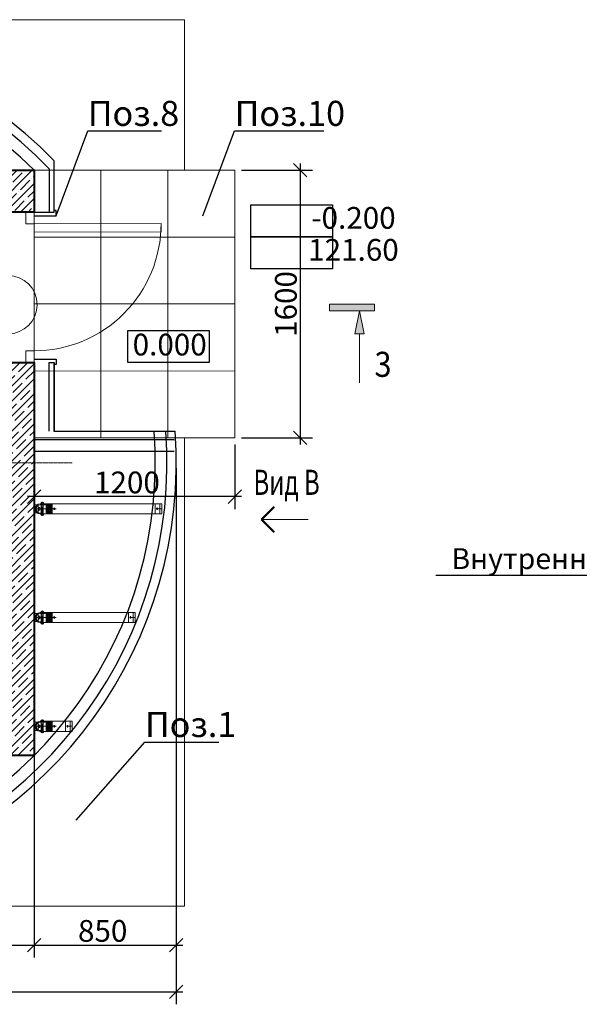
# Model space of a CAD drawing. Units: millimetres. Extents: x 1383473 to 2510654, y -631140 to -299451.
# Drawn here: x 2242118 to 2245464, y -596880 to -590992 of the extents above; entities that cross this region are included whole.
import ezdxf
from ezdxf import colors
from ezdxf.entities.mleader import LeaderData, LeaderLine
from ezdxf.math import Vec2, Vec3

# ---------------------------------------------------------------- set-up
doc = ezdxf.new("R2010")
doc.units = ezdxf.units.MM
for name, pattern in [('CENTER2', [1.125, 0.75, -0.125, 0.125, -0.125]), ('невидимая2', [4.7625, 3.175, -1.5875]), ('осевая2', [28.575, 19.05, -3.175, 3.175, -3.175])]:
    doc.linetypes.add(name, pattern=pattern)
for name, color, linetype, lineweight in [('G-ANNO-SYMB', 7, 'Continuous', 15), ('Выноски и прочее', 7, 'Continuous', 15), ('Двери', 7, 'Continuous', 13), ('Облицовка', 7, 'Continuous', 13), ('Осевые', 7, 'осевая2', 13), ('Основные', 7, 'Continuous', 30), ('плитка', 251, 'Continuous', 13), ('Размеры', 154, 'Continuous', 18), ('размеры1', 7, 'Continuous', 20), ('Сетки', 6, 'CENTER2', 18), ('Спл. тонкая', 7, 'Continuous', 13), ('стены', 7, 'Continuous', 40), ('Тонкая_0.15', 7, 'Continuous', 13), ('Тонкие', 7, 'Continuous', 18), ('Штриховая', 7, 'невидимая2', 13), ('штриховка', 252, 'Continuous', 5)]:
    doc.layers.add(name, color=color, linetype=linetype, lineweight=lineweight)
doc.layers.add('Трубы', color=7, linetype='Continuous')
doc.styles.add('Стиль100', font='isocpeui.ttf', dxfattribs={"width": 0.8})
doc.dimstyles.new('СПДС1.50', dxfattribs={"dimscale": 100, "dimtxt": 1.3, "dimasz": 0.8, "dimexe": 0.75, "dimexo": 0.4, "dimgap": 0.2, "dimtad": 1, "dimdec": 0, "dimzin": 12, "dimdsep": 46, "dimtxsty": 'Стиль100', "dimblk": 'OBLIQUE', "dimcen": 2.5, "dimdle": 0.4, "dimadec": 4, "dimazin": 2, "dimtfac": 1, "dimtdec": 0, "dimtmove": 1, "dimatfit": 3, "dimfxl": 1.25, "dimtolj": 1, "dimtzin": 0, "dimarcsym": 0})

# ---------------------------------------------------------------- blocks, each defined once
blk = doc.blocks.new('Дверь 900')
at = {"layer": 'Двери'}
for p, q in [((-927011.7, 303239.6), (-927011.7, 303169.6)), ((-926961.7, 303169.6), (-926961.7, 303239.6)), ((-927011.7, 303169.6), (-926961.7, 303169.6)), ((-926202.1, 303170.2), (-926961.7, 303169.6)), ((-926961.7, 303169.6), (-926961.7, 303119.6)), ((-926961.7, 303119.6), (-926202.1, 303120.2)), ((-926961.7, 302409.6), (-927011.7, 302409.6)), ((-927011.7, 302409.6), (-927011.7, 302339.6)), ((-926961.7, 302339.6), (-926961.7, 302409.6)), ((-927013.1, 302339.6), (-926963.1, 302339.6))]:
    blk.add_line(p, q, dxfattribs=at)
blk.add_arc((-926961.4, 303168.9), 759.3, 269.97915, 0.09637, dxfattribs=at)
blk = doc.blocks.new('_Oblique')
at = {"color": 0, "linetype": 'ByBlock', "lineweight": -2}
blk.add_line((-0.5, -0.5), (0.5, 0.5), dxfattribs=at)
blk = doc.blocks.new('*D823')
at = {"layer": 'Defpoints', "color": 0, "lineweight": 15, "ltscale": 100, "transparency": 16777216}
for p in [(2238703.5, -595129.7), (2242203.5, -595672.7), (2242203.5, -596525.8)]:
    blk.add_point(p, dxfattribs=at)
at = {"layer": 'Размеры', "color": 0, "lineweight": -2, "ltscale": 100, "transparency": 16777216}
for p, q in [((2238703.5, -595169.7), (2238703.5, -596600.8)), ((2242203.5, -595712.7), (2242203.5, -596600.8)), ((2238663.5, -596525.8), (2242243.5, -596525.8))]:
    blk.add_line(p, q, dxfattribs=at)
at = {"layer": 'Размеры', "color": 0, "lineweight": -2, "ltscale": 100, "transparency": 16777216, "xscale": 80, "yscale": 80, "zscale": 80, "rotation": 180}
blk.add_blockref('_Oblique', (2238703.5, -596525.8), dxfattribs=at)
at = {"layer": 'Размеры', "color": 0, "lineweight": -2, "ltscale": 100, "transparency": 16777216, "xscale": 80, "yscale": 80, "zscale": 80}
blk.add_blockref('_Oblique', (2242203.5, -596525.8), dxfattribs=at)
at = {"layer": 'Размеры', "color": 0, "ltscale": 100, "transparency": 16777216, "insert": (2240453.5, -596440.8), "char_height": 130, "attachment_point": 5, "style": 'Стиль100'}
blk.add_mtext('\\A1;3500', dxfattribs=at)
blk = doc.blocks.new('*D825')
at = {"layer": 'Defpoints', "color": 0, "lineweight": 15, "ltscale": 100, "transparency": 16777216}
for p in [(2243053.5, -593633.2), (2242203.5, -594957.9), (2243053.5, -596525.8)]:
    blk.add_point(p, dxfattribs=at)
at = {"layer": 'Размеры', "color": 0, "lineweight": -2, "ltscale": 100, "transparency": 16777216}
for p, q in [((2243053.5, -593673.2), (2243053.5, -596600.8)), ((2242203.5, -594997.9), (2242203.5, -596600.8)), ((2242163.5, -596525.8), (2243093.5, -596525.8))]:
    blk.add_line(p, q, dxfattribs=at)
at = {"layer": 'Размеры', "color": 0, "lineweight": -2, "ltscale": 100, "transparency": 16777216, "xscale": 80, "yscale": 80, "zscale": 80, "rotation": 180}
blk.add_blockref('_Oblique', (2242203.5, -596525.8), dxfattribs=at)
at = {"layer": 'Размеры', "color": 0, "lineweight": -2, "ltscale": 100, "transparency": 16777216, "xscale": 80, "yscale": 80, "zscale": 80}
blk.add_blockref('_Oblique', (2243053.5, -596525.8), dxfattribs=at)
at = {"layer": 'Размеры', "color": 0, "ltscale": 100, "transparency": 16777216, "insert": (2242613.9, -596440.8), "char_height": 130, "attachment_point": 5, "style": 'Стиль100'}
blk.add_mtext('\\A1;850', dxfattribs=at)
blk = doc.blocks.new('*D852')
at = {"layer": 'Defpoints', "color": 0, "ltscale": 100, "transparency": 16777216}
for p in [(2242203.5, -593492.2), (2243403.5, -593492.2), (2242203.5, -593844.2)]:
    blk.add_point(p, dxfattribs=at)
at = {"layer": 'Размеры', "color": 0, "lineweight": -2, "ltscale": 100, "transparency": 16777216}
for p, q in [((2242203.5, -593532.2), (2242203.5, -593919.2)), ((2243403.5, -593532.2), (2243403.5, -593919.2)), ((2243443.5, -593844.2), (2242163.5, -593844.2))]:
    blk.add_line(p, q, dxfattribs=at)
at = {"layer": 'Размеры', "color": 0, "lineweight": -2, "ltscale": 100, "transparency": 16777216, "xscale": 80, "yscale": 80, "zscale": 80, "rotation": 180}
blk.add_blockref('_Oblique', (2242203.5, -593844.2), dxfattribs=at)
at = {"layer": 'Размеры', "color": 0, "lineweight": -2, "ltscale": 100, "transparency": 16777216, "xscale": 80, "yscale": 80, "zscale": 80}
blk.add_blockref('_Oblique', (2243403.5, -593844.2), dxfattribs=at)
at = {"layer": 'Размеры', "color": 0, "ltscale": 100, "transparency": 16777216, "insert": (2242758.9, -593759.2), "char_height": 130, "attachment_point": 5, "style": 'Стиль100'}
blk.add_mtext('\\A1;1200', dxfattribs=at)
blk = doc.blocks.new('*D853')
at = {"layer": 'Defpoints', "color": 0, "lineweight": 15, "ltscale": 100, "transparency": 16777216}
for p in [(2243403.5, -591892.2), (2243403.5, -593492.2), (2243794.3, -593492.2)]:
    blk.add_point(p, dxfattribs=at)
at = {"layer": 'Размеры', "color": 0, "lineweight": -2, "ltscale": 100, "transparency": 16777216}
for p, q in [((2243794.3, -591852.2), (2243794.3, -593532.2)), ((2243443.5, -591892.2), (2243869.3, -591892.2)), ((2243443.5, -593492.2), (2243869.3, -593492.2))]:
    blk.add_line(p, q, dxfattribs=at)
at = {"layer": 'Размеры', "color": 0, "lineweight": -2, "ltscale": 100, "transparency": 16777216, "xscale": 80, "yscale": 80, "zscale": 80}
for p, rotation in [((2243794.3, -591892.2), 90), ((2243794.3, -593492.2), 270)]:
    blk.add_blockref('_Oblique', p, dxfattribs=dict(at, rotation=rotation))
at = {"layer": 'Размеры', "color": 0, "ltscale": 100, "transparency": 16777216, "insert": (2243709.3, -592692.2), "char_height": 130, "attachment_point": 5, "rotation": 90, "style": 'Стиль100'}
blk.add_mtext('\\A1;1600', dxfattribs=at)
blk = doc.blocks.new('*D854')
at = {"layer": 'Defpoints', "color": 0, "lineweight": 15, "ltscale": 100, "transparency": 16777216}
for p in [(2242203.5, -592142.2), (2241557.5, -593042.2), (2241953.5, -593042.2)]:
    blk.add_point(p, dxfattribs=at)
at = {"layer": 'Размеры', "color": 0, "lineweight": -2, "ltscale": 100, "transparency": 16777216}
for p, q in [((2241557.5, -592102.2), (2241557.5, -593082.2)), ((2242163.5, -592142.2), (2241482.5, -592142.2)), ((2241913.5, -593042.2), (2241482.5, -593042.2))]:
    blk.add_line(p, q, dxfattribs=at)
at = {"layer": 'Размеры', "color": 0, "lineweight": -2, "ltscale": 100, "transparency": 16777216, "xscale": 80, "yscale": 80, "zscale": 80}
for p, rotation in [((2241557.5, -592142.2), 90), ((2241557.5, -593042.2), 270)]:
    blk.add_blockref('_Oblique', p, dxfattribs=dict(at, rotation=rotation))
at = {"layer": 'Размеры', "color": 0, "ltscale": 100, "transparency": 16777216, "insert": (2241472.5, -592592.2), "char_height": 130, "attachment_point": 5, "rotation": 90, "style": 'Стиль100'}
blk.add_mtext('\\A1;900', dxfattribs=at)
blk = doc.blocks.new('св')
at = {"lineweight": 50, "ltscale": 100}
for q in [(1261366.2, -295506.3, 0), (1261518, -295506.3, 0)]:
    blk.add_line((1261442.1, -295582.2, 0), q, dxfattribs=at)
at = {"layer": 'Облицовка'}
blk.add_line((1261442.1, -295582.2, 0), (1261442.1, -295302.9, 0), dxfattribs=at)
blk = doc.blocks.new('Разрез - Север_Концевая часть-3386276-_Э__Уровень земли')
at = {"layer": 'G-ANNO-SYMB'}
for points in [[(4, 0.45), (4, -0.45), (-2, -0.45), (-2, 0.45)], [(-0.63, -3.5), (0, -0.45), (0.63, -3.5)]]:
    blk.add_hatch(color=256, dxfattribs=at).paths.add_polyline_path(points, flags=0)
for p, q in [((4, 0.45), (-2, 0.45)), ((-2, 0.45), (-2, -0.45)), ((4, -0.45), (4, 0.45)), ((-2, -0.45), (4, -0.45)), ((0, -0.45), (-0.63, -3.5)), ((0.63, -3.5), (0, -0.45)), ((-0.63, -3.5), (0.63, -3.5)), ((0, -3.5), (0, -10))]:
    blk.add_line(p, q, dxfattribs=at)
blk = doc.blocks.new('*D1012')
at = {"layer": 'Defpoints', "color": 0, "lineweight": 15, "ltscale": 100, "transparency": 16777216}
for p in [(2237853.6, -593665.1), (2243053.4, -593655.7), (2243053.4, -596804.8)]:
    blk.add_point(p, dxfattribs=at)
at = {"layer": 'Размеры', "color": 0, "lineweight": -2, "ltscale": 100, "transparency": 16777216}
for p, q in [((2243053.4, -593695.7), (2243053.4, -596879.8)), ((2237853.6, -593705.1), (2237853.6, -596879.8)), ((2237813.6, -596804.8), (2243093.4, -596804.8))]:
    blk.add_line(p, q, dxfattribs=at)
at = {"layer": 'Размеры', "color": 0, "lineweight": -2, "ltscale": 100, "transparency": 16777216, "xscale": 80, "yscale": 80, "zscale": 80, "rotation": 180}
blk.add_blockref('_Oblique', (2237853.6, -596804.8), dxfattribs=at)
at = {"layer": 'Размеры', "color": 0, "lineweight": -2, "ltscale": 100, "transparency": 16777216, "xscale": 80, "yscale": 80, "zscale": 80}
blk.add_blockref('_Oblique', (2243053.4, -596804.8), dxfattribs=at)
at = {"layer": 'Размеры', "color": 0, "ltscale": 100, "transparency": 16777216, "insert": (2239891.6, -596719.8), "char_height": 130, "attachment_point": 5, "style": 'Стиль100'}
blk.add_mtext('\\A1;5200', dxfattribs=at)

msp = doc.modelspace()

# ---------------------------------------------------------------- hatches: boundary and pattern name
at = {"layer": 'штриховка', "lineweight": 25}
h = msp.add_hatch(dxfattribs=at)
h.set_pattern_fill('ANSI35', color=256, scale=10, style=0)
h.set_pattern_definition([(45, (1177332.724, -282234.99), (-44.9012806, 44.9012806), []), (45, (1177377.625, -282234.99), (-44.9012806, 44.9012806), [79.375, -15.875, 0, -15.875])])
h.paths.add_polyline_path([(2238953.5, -595392.2), (2241953.5, -595392.2), (2241953.5, -595143.8), (2238953.5, -595142.2)])
h.paths.add_polyline_path([(2238703.5, -595392.2), (2238953.5, -595392.2), (2238953.5, -592142.7), (2238703.5, -592142.7)])
h.paths.add_polyline_path([(2242203.5, -595392.4), (2241953.3, -595392.4), (2241955.2, -593042.2), (2242203.5, -593042.2)])
h.paths.add_polyline_path([(2238953.5, -592142.2), (2242203.5, -592142.2), (2242203.5, -591892.7), (2238703.5, -591892.7), (2238703.5, -592142.7), (2238953.5, -592149.8)])

# ---------------------------------------------------------------- linework, layer by layer
at = {"lineweight": 20, "ltscale": 100}
for p, q in [((2242203.5, -591892.2, 0), (2243403.5, -591892.2, 0)), ((2242203.5, -593492.2, 0), (2243403.5, -593492.2, 0))]:
    msp.add_line(p, q, dxfattribs=at)
at = {"lineweight": 13, "ltscale": 100, "elevation": 0}
msp.add_lwpolyline([(2243103.5, -593492.2), (2243103.5, -596292.2), (2237798.5, -596292.2), (2237798.5, -590992.2), (2243103.5, -590992.2), (2243103.5, -591892.2)], dxfattribs=at)
at = {"ltscale": 100, "elevation": 0}
for points in [[(2243500.3, -592099.9), (2243987.4, -592099.9), (2243987.4, -592290.9), (2243500.3, -592290.9)], [(2243500.3, -592290.9), (2243987.4, -592290.9), (2243987.4, -592482), (2243500.3, -592482)], [(2242764, -592850.7), (2243251, -592850.7), (2243251, -593041.7), (2242764, -593041.7)]]:
    msp.add_lwpolyline(points, close=True, dxfattribs=at)
at = {"layer": 'Выноски и прочее'}
msp.add_circle((2242047.3, -592696.4, 0), 175, dxfattribs=at)
at = {"layer": 'Двери'}
for p, q in [((2242203.5, -592142.2, 0), (2242153.5, -592142.2, 0)), ((2242203.5, -592142.2, 0), (2242153.5, -592142.2, 0)), ((2242203.5, -592153.8, 0), (2242203.5, -593142, 0)), ((2242963.1, -592261.6, 0), (2242963.1, -592211.6, 0))]:
    msp.add_line(p, q, dxfattribs=at)
at = {"layer": 'Облицовка', "lineweight": 30}
for p, q in [((2242323.5, -592142.2, 0), (2242323.5, -591834.2, 0)), ((2242323.5, -593452.2, 0), (2242323.4, -593042.2, 0)), ((2242321.8, -593452.2, 0), (2243046.5, -593452.2, 0))]:
    msp.add_line(p, q, dxfattribs=at)
at = {"layer": 'Облицовка', "lineweight": 30, "elevation": 0}
for points in [[(2242203.5, -592165.3), (2242335.5, -592165.3), (2242335.5, -592133.3), (2242325.3, -592133.3)], [(2242203.7, -593022.7), (2242335.8, -593022.7), (2242335.8, -593054.7), (2242325.6, -593054.7)]]:
    msp.add_lwpolyline(points, dxfattribs=at)
at = {"layer": 'Облицовка', "lineweight": 30}
msp.add_arc((2240453.5, -593642.2, 0), 2600, 44.00708, 4.19069, dxfattribs=at)
at = {"layer": 'Осевые', "lineweight": 5}
for p, q in [((2242214.9, -593917.6, 0), (2242200.8, -593917.6, 0)), ((2242336.3, -593917.6, 0), (2242206, -593917.6, 0)), ((2242229.2, -593917.6, 0), (2242213.3, -593917.6, 0)), ((2242252.5, -593875.9, 0), (2242252.5, -593958.6, 0)), ((2242314.5, -593917.6, 0), (2242334.4, -593917.6, 0)), ((2242324.4, -593909.7, 0), (2242324.4, -593923.7, 0)), ((2242939.8, -593909.7, 0), (2242939.8, -593923.7, 0)), ((2242945.6, -593917.6, 0), (2242965.5, -593917.6, 0)), ((2242214.9, -594567.6, 0), (2242200.8, -594567.6, 0)), ((2242336.3, -594567.6, 0), (2242206, -594567.6, 0)), ((2242229.2, -594567.6, 0), (2242213.3, -594567.6, 0)), ((2242252.5, -594525.9, 0), (2242252.5, -594608.6, 0)), ((2242314.5, -594567.6, 0), (2242334.4, -594567.6, 0)), ((2242324.4, -594559.7, 0), (2242324.4, -594573.7, 0)), ((2242780.2, -594559.7, 0), (2242780.2, -594573.7, 0)), ((2242786, -594567.6, 0), (2242805.9, -594567.6, 0)), ((2242214.9, -595217.6, 0), (2242200.8, -595217.6, 0)), ((2242336.3, -595217.6, 0), (2242206, -595217.6, 0)), ((2242229.2, -595217.6, 0), (2242213.3, -595217.6, 0)), ((2242252.5, -595175.9, 0), (2242252.5, -595258.6, 0)), ((2242314.5, -595217.6, 0), (2242334.4, -595217.6, 0)), ((2242324.4, -595209.7, 0), (2242324.4, -595223.7, 0)), ((2242403.5, -595209.7, 0), (2242403.5, -595223.7, 0)), ((2242409.3, -595217.6, 0), (2242429.2, -595217.6, 0))]:
    msp.add_line(p, q, dxfattribs=at)
at = {"layer": 'Основные', "lineweight": 5}
for p, q in [((2242222.7, -593893.6, 0), (2242203.5, -593893.6, 0)), ((2242203.5, -593941.6, 0), (2242203.5, -593893.6, 0)), ((2242227.5, -593939, 0), (2242227.5, -593896.1, 0)), ((2242227.5, -593906.8, 0), (2242231.1, -593906.8, 0)), ((2242227.5, -593906.8, 0), (2242227.5, -593928.4, 0)), ((2242227.5, -593928.4, 0), (2242231.1, -593928.4, 0)), ((2242229.9, -593906.8, 0), (2242229.9, -593928.4, 0)), ((2242231.1, -593906.8, 0), (2242231.1, -593928.4, 0)), ((2242238.3, -593909.8, 0), (2242231.1, -593909.8, 0)), ((2242238.3, -593917.6, 0), (2242231.1, -593917.6, 0)), ((2242238.3, -593925.4, 0), (2242231.1, -593925.4, 0)), ((2242238.3, -593909.8, 0), (2242238.3, -593925.4, 0)), ((2242240.5, -593887.6, 0), (2242336.2, -593887.6, 0)), ((2242240.7, -593887.6, 0), (2242270.7, -593887.6, 0)), ((2242270.7, -593887.6, 0), (2242240.7, -593887.6, 0)), ((2242240.7, -593892.4, 0), (2242270.7, -593892.4, 0)), ((2242262.7, -593886.4, 0), (2242242.3, -593886.4, 0)), ((2242242.3, -593887.6, 0), (2242242.3, -593886.4, 0)), ((2242243.1, -593892.4, 0), (2242242.8, -593892.4, 0)), ((2242259.7, -593880.1, 0), (2242245.3, -593880.1, 0)), ((2242245.3, -593880.1, 0), (2242245.3, -593886.4, 0)), ((2242246.3, -593947.6, 0), (2242246.3, -593892.4, 0)), ((2242249.7, -593947.6, 0), (2242249.7, -593922.2, 0)), ((2242250.3, -593937, 0), (2242252.7, -593930.7, 0)), ((2242250.7, -593934.7, 0), (2242254.4, -593933.3, 0)), ((2242252.5, -593886.4, 0), (2242252.5, -593880.1, 0)), ((2242255.1, -593937, 0), (2242252.7, -593930.7, 0)), ((2242255.7, -593947.6, 0), (2242255.7, -593922.4, 0)), ((2242258.4, -593942.7, 0), (2242258.4, -593892.4, 0)), ((2242259.7, -593886.4, 0), (2242259.7, -593880.1, 0)), ((2242262.7, -593887.6, 0), (2242262.7, -593886.4, 0)), ((2242270.7, -593887.6, 0), (2242270.7, -593892.4, 0)), ((2242270.7, -593887.6, 0), (2242270.7, -593892.4, 0)), ((2242277, -593947.6, 0), (2242277, -593887.6, 0)), ((2242311.3, -593947.6, 0), (2242311.3, -593887.6, 0)), ((2242311.3, -593947.6, 0), (2242311.3, -593887.6, 0)), ((2242311.3, -593887.6, 0), (2242967.7, -593887.6, 0)), ((2242967.7, -593887.6, 0), (2242967.7, -593947.6, 0)), ((2242222.7, -593941.6, 0), (2242203.5, -593941.6, 0)), ((2242246.3, -593942.8, 0), (2242240.7, -593942.8, 0)), ((2242336.3, -593947.6, 0), (2242240.7, -593947.6, 0)), ((2242243.1, -593947.6, 0), (2242240.7, -593947.6, 0)), ((2242242.5, -593947.6, 0), (2242242.5, -593948.8, 0)), ((2242262.9, -593948.8, 0), (2242242.5, -593948.8, 0)), ((2242245.5, -593955, 0), (2242245.5, -593948.8, 0)), ((2242259.9, -593955, 0), (2242245.5, -593955, 0)), ((2242249.1, -593938.6, 0), (2242256.3, -593936, 0)), ((2242249.1, -593941.9, 0), (2242256.3, -593939.3, 0)), ((2242249.1, -593945.2, 0), (2242256.3, -593942.6, 0)), ((2242250.3, -593947.6, 0), (2242250.3, -593937, 0)), ((2242252.7, -593948.8, 0), (2242252.7, -593955, 0)), ((2242255.1, -593947.6, 0), (2242255.1, -593937, 0)), ((2242258.4, -593947.6, 0), (2242258.4, -593940.3, 0)), ((2242259.9, -593948.8, 0), (2242259.9, -593955, 0)), ((2242262.9, -593947.6, 0), (2242262.9, -593948.8, 0)), ((2242967.7, -593947.6, 0), (2242311.3, -593947.6, 0)), ((2242222.7, -594543.6, 0), (2242203.5, -594543.6, 0)), ((2242203.5, -594591.6, 0), (2242203.5, -594543.6, 0)), ((2242227.5, -594589, 0), (2242227.5, -594546.1, 0)), ((2242227.5, -594556.8, 0), (2242231.1, -594556.8, 0)), ((2242227.5, -594556.8, 0), (2242227.5, -594578.4, 0)), ((2242227.5, -594578.4, 0), (2242231.1, -594578.4, 0)), ((2242229.9, -594556.8, 0), (2242229.9, -594578.4, 0)), ((2242231.1, -594556.8, 0), (2242231.1, -594578.4, 0)), ((2242238.3, -594559.8, 0), (2242231.1, -594559.8, 0)), ((2242238.3, -594567.6, 0), (2242231.1, -594567.6, 0)), ((2242238.3, -594575.4, 0), (2242231.1, -594575.4, 0)), ((2242238.3, -594559.8, 0), (2242238.3, -594575.4, 0)), ((2242240.5, -594537.6, 0), (2242336.2, -594537.6, 0)), ((2242240.7, -594537.6, 0), (2242270.7, -594537.6, 0)), ((2242270.7, -594537.6, 0), (2242240.7, -594537.6, 0)), ((2242240.7, -594542.4, 0), (2242270.7, -594542.4, 0)), ((2242262.7, -594536.4, 0), (2242242.3, -594536.4, 0)), ((2242242.3, -594537.6, 0), (2242242.3, -594536.4, 0)), ((2242243.1, -594542.4, 0), (2242242.8, -594542.4, 0)), ((2242259.7, -594530.1, 0), (2242245.3, -594530.1, 0)), ((2242245.3, -594530.1, 0), (2242245.3, -594536.4, 0)), ((2242246.3, -594597.6, 0), (2242246.3, -594542.4, 0)), ((2242249.7, -594597.6, 0), (2242249.7, -594572.2, 0)), ((2242250.3, -594587, 0), (2242252.7, -594580.7, 0)), ((2242252.5, -594536.4, 0), (2242252.5, -594530.1, 0)), ((2242255.1, -594587, 0), (2242252.7, -594580.7, 0)), ((2242255.7, -594597.6, 0), (2242255.7, -594572.4, 0)), ((2242258.4, -594592.7, 0), (2242258.4, -594542.4, 0)), ((2242259.7, -594536.4, 0), (2242259.7, -594530.1, 0)), ((2242262.7, -594537.6, 0), (2242262.7, -594536.4, 0)), ((2242270.7, -594537.6, 0), (2242270.7, -594542.4, 0)), ((2242270.7, -594537.6, 0), (2242270.7, -594542.4, 0)), ((2242277, -594597.6, 0), (2242277, -594537.6, 0)), ((2242311.3, -594597.6, 0), (2242311.3, -594537.6, 0)), ((2242311.3, -594597.6, 0), (2242311.3, -594537.6, 0)), ((2242311.3, -594537.6, 0), (2242808.1, -594537.6, 0)), ((2242808.1, -594537.6, 0), (2242808.1, -594597.6, 0)), ((2242222.7, -594591.6, 0), (2242203.5, -594591.6, 0)), ((2242246.3, -594592.8, 0), (2242240.7, -594592.8, 0)), ((2242336.3, -594597.6, 0), (2242240.7, -594597.6, 0)), ((2242243.1, -594597.6, 0), (2242240.7, -594597.6, 0)), ((2242242.5, -594597.6, 0), (2242242.5, -594598.8, 0)), ((2242262.9, -594598.8, 0), (2242242.5, -594598.8, 0)), ((2242245.5, -594605, 0), (2242245.5, -594598.8, 0)), ((2242259.9, -594605, 0), (2242245.5, -594605, 0)), ((2242249.1, -594588.6, 0), (2242256.3, -594586, 0)), ((2242249.1, -594591.9, 0), (2242256.3, -594589.3, 0)), ((2242249.1, -594595.2, 0), (2242256.3, -594592.6, 0)), ((2242250.3, -594597.6, 0), (2242250.3, -594587, 0)), ((2242250.7, -594584.7, 0), (2242254.4, -594583.3, 0)), ((2242252.7, -594598.8, 0), (2242252.7, -594605, 0)), ((2242255.1, -594597.6, 0), (2242255.1, -594587, 0)), ((2242258.4, -594597.6, 0), (2242258.4, -594590.3, 0)), ((2242259.9, -594598.8, 0), (2242259.9, -594605, 0)), ((2242262.9, -594597.6, 0), (2242262.9, -594598.8, 0)), ((2242808.1, -594597.6, 0), (2242311.3, -594597.6, 0)), ((2242222.7, -595193.6, 0), (2242203.5, -595193.6, 0)), ((2242203.5, -595241.6, 0), (2242203.5, -595193.6, 0)), ((2242227.5, -595239, 0), (2242227.5, -595196.1, 0)), ((2242227.5, -595206.8, 0), (2242231.1, -595206.8, 0)), ((2242227.5, -595206.8, 0), (2242227.5, -595228.4, 0)), ((2242227.5, -595228.4, 0), (2242231.1, -595228.4, 0)), ((2242229.9, -595206.8, 0), (2242229.9, -595228.4, 0)), ((2242231.1, -595206.8, 0), (2242231.1, -595228.4, 0)), ((2242238.3, -595209.8, 0), (2242231.1, -595209.8, 0)), ((2242238.3, -595217.6, 0), (2242231.1, -595217.6, 0)), ((2242238.3, -595225.4, 0), (2242231.1, -595225.4, 0)), ((2242238.3, -595209.8, 0), (2242238.3, -595225.4, 0)), ((2242240.5, -595187.6, 0), (2242336.2, -595187.6, 0)), ((2242240.7, -595187.6, 0), (2242270.7, -595187.6, 0)), ((2242270.7, -595187.6, 0), (2242240.7, -595187.6, 0)), ((2242240.7, -595192.4, 0), (2242270.7, -595192.4, 0)), ((2242262.7, -595186.4, 0), (2242242.3, -595186.4, 0)), ((2242242.3, -595187.6, 0), (2242242.3, -595186.4, 0)), ((2242243.1, -595192.4, 0), (2242242.8, -595192.4, 0)), ((2242259.7, -595180.1, 0), (2242245.3, -595180.1, 0)), ((2242245.3, -595180.1, 0), (2242245.3, -595186.4, 0)), ((2242246.3, -595247.6, 0), (2242246.3, -595192.4, 0)), ((2242249.7, -595247.6, 0), (2242249.7, -595222.2, 0)), ((2242252.5, -595186.4, 0), (2242252.5, -595180.1, 0)), ((2242255.7, -595247.6, 0), (2242255.7, -595222.4, 0)), ((2242258.4, -595242.7, 0), (2242258.4, -595192.4, 0)), ((2242259.7, -595186.4, 0), (2242259.7, -595180.1, 0)), ((2242262.7, -595187.6, 0), (2242262.7, -595186.4, 0)), ((2242270.7, -595187.6, 0), (2242270.7, -595192.4, 0)), ((2242270.7, -595187.6, 0), (2242270.7, -595192.4, 0)), ((2242277, -595247.6, 0), (2242277, -595187.6, 0)), ((2242311.3, -595247.6, 0), (2242311.3, -595187.6, 0)), ((2242311.3, -595247.6, 0), (2242311.3, -595187.6, 0)), ((2242311.3, -595187.6, 0), (2242431.3, -595187.6, 0)), ((2242431.3, -595187.6, 0), (2242431.3, -595247.6, 0)), ((2242222.7, -595241.6, 0), (2242203.5, -595241.6, 0)), ((2242246.3, -595242.8, 0), (2242240.7, -595242.8, 0)), ((2242336.3, -595247.6, 0), (2242240.7, -595247.6, 0)), ((2242243.1, -595247.6, 0), (2242240.7, -595247.6, 0)), ((2242242.5, -595247.6, 0), (2242242.5, -595248.8, 0)), ((2242262.9, -595248.8, 0), (2242242.5, -595248.8, 0)), ((2242245.5, -595255, 0), (2242245.5, -595248.8, 0)), ((2242259.9, -595255, 0), (2242245.5, -595255, 0)), ((2242249.1, -595238.6, 0), (2242256.3, -595236, 0)), ((2242249.1, -595241.9, 0), (2242256.3, -595239.3, 0)), ((2242249.1, -595245.2, 0), (2242256.3, -595242.6, 0)), ((2242250.3, -595237, 0), (2242252.7, -595230.7, 0)), ((2242250.3, -595247.6, 0), (2242250.3, -595237, 0)), ((2242250.7, -595234.7, 0), (2242254.4, -595233.3, 0)), ((2242255.1, -595237, 0), (2242252.7, -595230.7, 0)), ((2242252.7, -595248.8, 0), (2242252.7, -595255, 0)), ((2242255.1, -595247.6, 0), (2242255.1, -595237, 0)), ((2242258.4, -595247.6, 0), (2242258.4, -595240.3, 0)), ((2242259.9, -595248.8, 0), (2242259.9, -595255, 0)), ((2242262.9, -595247.6, 0), (2242262.9, -595248.8, 0)), ((2242431.3, -595247.6, 0), (2242311.3, -595247.6, 0))]:
    msp.add_line(p, q, dxfattribs=at)
for centre, radius in [((2242324.4, -593917.6, 0), 3.6), ((2242939.8, -593917.6, 0), 3.6), ((2242243.6, -593948.2, 0), 0.566), ((2242256.7, -593951.5, 0), 0.678), ((2242324.4, -594567.6, 0), 3.6), ((2242780.2, -594567.6, 0), 3.6), ((2242243.6, -594598.2, 0), 0.566), ((2242256.7, -594601.5, 0), 0.678), ((2242324.4, -595217.6, 0), 3.6), ((2242403.5, -595217.6, 0), 3.6), ((2242243.6, -595248.2, 0), 0.566), ((2242256.7, -595251.5, 0), 0.678)]:
    msp.add_circle(centre, radius, dxfattribs=at)
for centre, radius, start, end in [((2242240.7, -593917.6, 0), 30, 90, 270), ((2242240.7, -593917.6, 0), 30, 126.8699, 233.1301), ((2242240.7, -593917.6, 0), 25.2, 90, 270), ((2242240.7, -593917.6, 0), 25.2, 121.58814, 238.41186), ((2242240.7, -594567.6, 0), 30, 90, 270), ((2242240.7, -594567.6, 0), 30, 126.8699, 233.1301), ((2242240.7, -594567.6, 0), 25.2, 90, 270), ((2242240.7, -594567.6, 0), 25.2, 121.58814, 238.41186), ((2242240.7, -595217.6, 0), 30, 90, 270), ((2242240.7, -595217.6, 0), 30, 126.8699, 233.1301), ((2242240.7, -595217.6, 0), 25.2, 90, 270), ((2242240.7, -595217.6, 0), 25.2, 121.58814, 238.41186)]:
    msp.add_arc(centre, radius, start, end, dxfattribs=at)
at = {"layer": 'плитка', "color": 251, "linetype": 'ByBlock', "ltscale": 5}
for p, q in [((2242603.5, -591892.2, 0), (2242603.5, -593492.2, 0)), ((2243003.5, -591892.2, 0), (2243003.5, -593492.2, 0)), ((2243403.5, -592292.2, 0), (2242203.5, -592292.2, 0)), ((2243403.5, -592692.2, 0), (2242203.5, -592692.2, 0)), ((2243403.5, -593092.2, 0), (2242203.5, -593092.9, 0))]:
    msp.add_line(p, q, dxfattribs=at)
at = {"layer": 'плитка'}
msp.add_line((2243403.5, -591892.2, 0), (2243403.5, -593492.2, 0), dxfattribs=at)
at = {"layer": 'Сетки', "ltscale": 10}
msp.add_line((2238430.9, -593642.2, 0), (2242430.7, -593642.2, 0), dxfattribs=at)
at = {"layer": 'Спл. тонкая', "color": 8, "lineweight": 5}
for p, q in [((2242279.7, -593947.6, 0), (2242279.7, -593887.6, 0)), ((2242282.5, -593947.6, 0), (2242282.5, -593887.6, 0)), ((2242285.3, -593947.6, 0), (2242285.3, -593887.6, 0)), ((2242288, -593947.6, 0), (2242288, -593887.6, 0)), ((2242290.8, -593947.6, 0), (2242290.8, -593887.6, 0)), ((2242293.6, -593947.6, 0), (2242293.6, -593887.6, 0)), ((2242296.3, -593947.6, 0), (2242296.3, -593887.6, 0)), ((2242299.1, -593947.6, 0), (2242299.1, -593887.6, 0)), ((2242301.8, -593947.6, 0), (2242301.8, -593887.6, 0)), ((2242304.6, -593947.6, 0), (2242304.6, -593887.6, 0)), ((2242307.4, -593947.6, 0), (2242307.4, -593887.6, 0)), ((2242310.1, -593947.6, 0), (2242310.1, -593887.6, 0)), ((2242279.7, -594597.6, 0), (2242279.7, -594537.6, 0)), ((2242282.5, -594597.6, 0), (2242282.5, -594537.6, 0)), ((2242285.3, -594597.6, 0), (2242285.3, -594537.6, 0)), ((2242288, -594597.6, 0), (2242288, -594537.6, 0)), ((2242290.8, -594597.6, 0), (2242290.8, -594537.6, 0)), ((2242293.6, -594597.6, 0), (2242293.6, -594537.6, 0)), ((2242296.3, -594597.6, 0), (2242296.3, -594537.6, 0)), ((2242299.1, -594597.6, 0), (2242299.1, -594537.6, 0)), ((2242301.8, -594597.6, 0), (2242301.8, -594537.6, 0)), ((2242304.6, -594597.6, 0), (2242304.6, -594537.6, 0)), ((2242307.4, -594597.6, 0), (2242307.4, -594537.6, 0)), ((2242310.1, -594597.6, 0), (2242310.1, -594537.6, 0)), ((2242279.7, -595247.6, 0), (2242279.7, -595187.6, 0)), ((2242282.5, -595247.6, 0), (2242282.5, -595187.6, 0)), ((2242285.3, -595247.6, 0), (2242285.3, -595187.6, 0)), ((2242288, -595247.6, 0), (2242288, -595187.6, 0)), ((2242290.8, -595247.6, 0), (2242290.8, -595187.6, 0)), ((2242293.6, -595247.6, 0), (2242293.6, -595187.6, 0)), ((2242296.3, -595247.6, 0), (2242296.3, -595187.6, 0)), ((2242299.1, -595247.6, 0), (2242299.1, -595187.6, 0)), ((2242301.8, -595247.6, 0), (2242301.8, -595187.6, 0)), ((2242304.6, -595247.6, 0), (2242304.6, -595187.6, 0)), ((2242307.4, -595247.6, 0), (2242307.4, -595187.6, 0)), ((2242310.1, -595247.6, 0), (2242310.1, -595187.6, 0))]:
    msp.add_line(p, q, dxfattribs=at)
at = {"layer": 'Спл. тонкая', "lineweight": 5}
for points in [[(2242258.4, -593923.8, 0), (2242257.7, -593923.1, 0), (2242255.5, -593922, 0), (2242250.8, -593922.3, 0), (2242247.7, -593922.2, 0), (2242246.3, -593923, 0)], [(2242258.4, -594573.8, 0), (2242257.7, -594573.1, 0), (2242255.5, -594572, 0), (2242250.8, -594572.3, 0), (2242247.7, -594572.2, 0), (2242246.3, -594573, 0)], [(2242258.4, -595223.8, 0), (2242257.7, -595223.1, 0), (2242255.5, -595222, 0), (2242250.8, -595222.3, 0), (2242247.7, -595222.2, 0), (2242246.3, -595223, 0)]]:
    msp.add_open_spline(points, degree=3, knots=[4.519204, 4.519204, 4.519204, 4.519204, 5.319687, 6.399939, 7.263149, 7.263149, 7.263149, 7.263149], dxfattribs=at)
for points in [[(2242239.7, -593947.6, 0), (2242239.3, -593945.6, 0), (2242241.1, -593944.6, 0), (2242240.7, -593942.8, 0)], [(2242239.7, -594597.6, 0), (2242239.3, -594595.6, 0), (2242241.1, -594594.6, 0), (2242240.7, -594592.8, 0)], [(2242239.7, -595247.6, 0), (2242239.3, -595245.6, 0), (2242241.1, -595244.6, 0), (2242240.7, -595242.8, 0)]]:
    msp.add_spline(points, degree=3, dxfattribs=at)
at = {"layer": 'стены', "elevation": 0}
msp.add_lwpolyline([(2242203.5, -592142.2), (2238953.5, -592142.2), (2238953.5, -595142.2), (2240053.3, -595142.2), (2241953.5, -595142.2), (2241953.5, -593042.2), (2242203.5, -593042.2), (2242203.5, -595392.2), (2238703.5, -595392.2), (2238703.5, -591892.2), (2242203.5, -591892.2)], close=True, dxfattribs=at)
at = {"layer": 'Тонкая_0.15', "ltscale": 100}
msp.add_line((2242203.5, -593022.4, 0), (2242272.3, -593022.4, 0), dxfattribs=at)
msp.add_line((2242203.5, -593022.4, 0), (2242272.3, -593022.4, 0), dxfattribs=at)
at = {"layer": 'Трубы'}
for p, q in [((2242203.5, -592142.2, 0), (2242321.8, -592142.2, 0)), ((2242203.5, -593502.2, 0), (2243041.4, -593502.2, 0)), ((2242203.5, -593572.2, 0), (2243041.4, -593572.2, 0))]:
    msp.add_line(p, q, dxfattribs=at)
at = {"layer": 'Трубы', "elevation": 0}
for points in [[(2242293.5, -591884.2), (2242293.5, -592142.2), (2242323.5, -592142.2), (2242323.5, -591892.2)], [(2242293.5, -593452.2), (2242293.5, -593042.2), (2242323.5, -593042.2), (2242323.5, -593452.2)]]:
    msp.add_lwpolyline(points, dxfattribs=at)
at = {"layer": 'Трубы'}
for radius, start, end in [(2544.9, 43.69547, 4.28163), (2474.9, 45, 4.40296)]:
    msp.add_arc((2240453.5, -593642.2, 0), radius, start, end, dxfattribs=at)
at = {"layer": 'Штриховая', "lineweight": 5}
for p, q in [((2242928.2, -593887.6, 0), (2242928.2, -593947.6, 0)), ((2242956.4, -593887.6, 0), (2242956.4, -593947.6, 0)), ((2242768.6, -594537.6, 0), (2242768.6, -594597.6, 0)), ((2242796.8, -594537.6, 0), (2242796.8, -594597.6, 0)), ((2242391.8, -595187.6, 0), (2242391.8, -595247.6, 0)), ((2242420, -595187.6, 0), (2242420, -595247.6, 0))]:
    msp.add_line(p, q, dxfattribs=at)

# ---------------------------------------------------------------- block references
at = {"layer": 'G-ANNO-SYMB', "extrusion": (0, 0, -1), "xscale": 44.99999999999997, "yscale": 44.99999999999997, "zscale": 44.99999999999997}
msp.add_blockref('Разрез - Север_Концевая часть-3386276-_Э__Уровень земли', (-2244149.7, -592712.8, 0), dxfattribs=at)
at = {"layer": 'Выноски и прочее', "rotation": 270.0035202515688}
msp.add_blockref('св', (2539068.1, 667479.3, 0), dxfattribs=at)
at = {"layer": 'Двери'}
msp.add_blockref('Дверь 900', (3169165.2, -895381.8, 0), dxfattribs=at)

# ---------------------------------------------------------------- texts
at = {"layer": 'Выноски и прочее', "insert": (2244290.3, -593053, 0), "char_height": 150, "width": 257.303, "attachment_point": 5}
msp.add_mtext('{\\fArial|b0|i0|c204|p34;\\W0.9;3}', dxfattribs=at)
at = {"layer": 'размеры1', "char_height": 130, "attachment_point": 5, "style": 'Стиль100'}
for s, insert, width in [('-0.200', (2244113.4, -592194.2, 0), 1135.886), ('121.60', (2244113.4, -592385.3, 0), 1135.886), ('0.000', (2243014.6, -592951.8, 0), 667.76)]:
    msp.add_mtext(s, dxfattribs=dict(at, insert=insert, width=width))
at = {"layer": 'Тонкие', "insert": (2243713.8, -593758.5, 0), "char_height": 150, "width": 987.747, "attachment_point": 5}
msp.add_mtext('{\\fArial|b0|i0|c204|p34;\\W0.7;Вид В}', dxfattribs=at)

# ---------------------------------------------------------------- dimensions: what is measured, and where the dimension line sits
at = {"layer": 'Размеры', "ltscale": 100}
for base, p1, p2, picture, middle in [((2243794.3, -593492.2, 0), (2243403.5, -591892.2, 0), (2243403.5, -593492.2, 0), '*D853', (2243709.3, -592692.2, 0)), ((2241557.5, -593042.2, 0), (2242203.5, -592142.2, 0), (2241953.5, -593042.2, 0), '*D854', (2241472.5, -592592.2, 0))]:
    dim = msp.add_linear_dim(base=base, p1=p1, p2=p2, angle=90, dimstyle='СПДС1.50', dxfattribs=at)
    dim.commit()
    dim.dimension.update_dxf_attribs({"geometry": picture, "text_midpoint": middle})
for base, p1, p2, picture, middle in [((2242203.5, -593844.2, 0), (2243403.5, -593492.2, 0), (2242203.5, -593492.2, 0), '*D852', (2242758.9, -593844.2, 0)), ((2243053.5, -596525.8, 0), (2242203.5, -594957.9, 0), (2243053.5, -593633.2, 0), '*D825', (2242613.9, -596525.8, 0)), ((2243053.4, -596804.8, 0), (2237853.6, -593665.1, 0), (2243053.4, -593655.7, 0), '*D1012', (2239891.6, -596804.8, 0))]:
    dim = msp.add_linear_dim(base=base, p1=p1, p2=p2, dimstyle='СПДС1.50', dxfattribs=at)
    dim.commit()
    dim.dimension.update_dxf_attribs({"geometry": picture, "text_midpoint": middle, "dimtype": 160})
dim = msp.add_linear_dim(base=(2242203.5, -596525.8, 0), p1=(2238703.5, -595129.7, 0), p2=(2242203.5, -595672.7, 0), dimstyle='СПДС1.50', dxfattribs=at)
dim.commit()
dim.dimension.update_dxf_attribs({"geometry": '*D823', "text_midpoint": (2240453.5, -596440.8, 0)})

# ---------------------------------------------------------------- leaders
at = {"layer": 'Выноски и прочее'}
ml = msp.add_multileader_mtext('Standard', dxfattribs=at)
ml.set_content('{\\W1;\\C0;Поз.8}', color=256, style='Стиль100')
ml.set_leader_properties()
ml.build(insert=Vec2(0, 0))
ml.multileader.update_dxf_attribs({"text_left_attachment_type": 6, "text_right_attachment_type": 6, "dogleg_length": 0.36, "arrow_head_size": 0.09})
ctx = ml.context
ctx.base_point, ctx.char_height, ctx.arrow_head_size, ctx.landing_gap_size, ctx.plane_origin = Vec3(2242525.1, -591657.5), 150, 0.09, 0.045, Vec3(2235193.6, -589794.1)
ctx.left_attachment, ctx.right_attachment = 6, 6
notes = []
notes.append((ctx, [(1, (1, 1, 0), (2242524.9, -591657.5), (1, 0), 0.18, [(0, [(2242335.5, -592165.3)], 0, [])])]))
ctx.mtext.insert, ctx.mtext.width, ctx.mtext.defined_height, ctx.mtext.flow_direction = Vec3(2242525.1, -591477.5), 2885.446, 272, 5
ml = msp.add_multileader_mtext('Standard', dxfattribs=at)
ml.set_content('{\\W1;\\C0;Поз.10}', color=256, style='Стиль100')
ml.set_leader_properties()
ml.build(insert=Vec2(0, 0))
ml.multileader.update_dxf_attribs({"text_left_attachment_type": 6, "text_right_attachment_type": 6, "dogleg_length": 0.36, "arrow_head_size": 0.09})
ctx = ml.context
ctx.base_point, ctx.char_height, ctx.arrow_head_size, ctx.landing_gap_size, ctx.plane_origin = Vec3(2243403.1, -591657.5), 150, 0.09, 0.045, Vec3(2236071.7, -589794.1)
ctx.left_attachment, ctx.right_attachment = 6, 6
notes.append((ctx, [(1, (1, 1, 0), (2243403, -591657.5), (1, 0), 0.18, [(0, [(2243213.5, -592165.3)], 0, [])])]))
ctx.mtext.insert, ctx.mtext.width, ctx.mtext.defined_height, ctx.mtext.flow_direction = Vec3(2243403.2, -591477.5), 2885.446, 272, 5
ml = msp.add_multileader_mtext('Standard', dxfattribs=at)
ml.set_content('Внутренний водоотвод', color=256, style='Стиль100')
ml.set_leader_properties()
ml.build(insert=Vec2(0, 0))
ml.multileader.update_dxf_attribs({"text_left_attachment_type": 6, "text_right_attachment_type": 6, "dogleg_length": 0.36, "arrow_head_size": 0.09})
ctx = ml.context
ctx.base_point, ctx.char_height, ctx.arrow_head_size, ctx.landing_gap_size, ctx.plane_origin = Vec3(2244699.2, -594314.8, 0), 125, 0.09, 0.045, Vec3(2245843.3, -592097.8, 0)
ctx.left_attachment, ctx.right_attachment = 6, 6
notes.append((ctx, [(0, (1, 1, 0), (2246190.7, -594314.8, 0), (-1, 0), 0.18, [(0, [(2246917.1, -593719.8, 0)], 0, [])])]))
ctx.mtext.insert, ctx.mtext.width, ctx.mtext.defined_height, ctx.mtext.flow_direction = Vec3(2244699.3, -594152.3, 0), 2158.446, 272, 5
ml = msp.add_multileader_mtext('Standard', dxfattribs=at)
ml.set_content('{\\W1;\\C0;Поз.1}', color=256, style='Стиль100')
ml.set_leader_properties()
ml.build(insert=Vec2(0, 0))
ml.multileader.update_dxf_attribs({"text_left_attachment_type": 6, "text_right_attachment_type": 6, "dogleg_length": 0.36, "arrow_head_size": 0.09})
ctx = ml.context
ctx.base_point, ctx.char_height, ctx.arrow_head_size, ctx.landing_gap_size, ctx.plane_origin = Vec3(2242866.7, -595311.6), 150, 0.09, 0.045, Vec3(2235362.9, -593587.9)
ctx.left_attachment, ctx.right_attachment = 6, 6
notes.append((ctx, [(1, (1, 1, 0), (2242866.5, -595311.6), (1, 0), 0.18, [(0, [(2242455.9, -595779.6)], 0, [])])]))
ctx.mtext.insert, ctx.mtext.width, ctx.mtext.defined_height, ctx.mtext.flow_direction = Vec3(2242866.8, -595131.6), 2885.446, 272, 5
for ctx, leaders in notes:
    for number, flags, end, landing, length, lines in leaders:
        leader = LeaderData()
        leader.index, (leader.has_last_leader_line, leader.has_dogleg_vector, leader.attachment_direction) = number, flags
        leader.last_leader_point, leader.dogleg_vector, leader.dogleg_length = Vec3(end), Vec3(landing), length
        for number, points, colour, breaks in lines:
            line = LeaderLine()
            line.index, line.vertices, line.color, line.breaks = number, Vec3.list(points), colors.encode_raw_color(colour), breaks
            leader.lines.append(line)
        ctx.leaders.append(leader)

doc.saveas('drawing.dxf')
